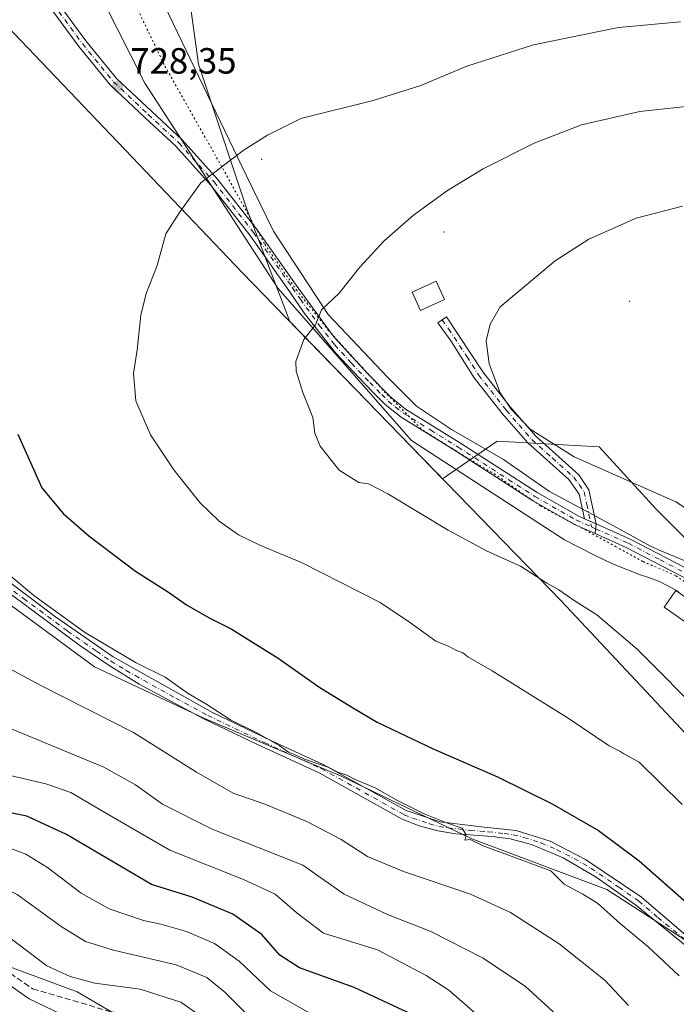
# Model space of a CAD drawing. Units: metres. Extents: x 583121 to 586543, y 4765952 to 4768307.
# Drawn here: x 584216 to 584396, y 4767901 to 4768171 of the extents above; entities that cross this region are included whole.
import ezdxf

# ---------------------------------------------------------------- set-up
doc = ezdxf.new("R2010")
doc.units = ezdxf.units.M
doc.header["$MEASUREMENT"] = 0
for name, pattern in [('DGN Style 3', [2.307223458686699, 1.648016756204785, -0.6592067024819142]), ('DGN Style 4', [2.6384748266838614, 1.318413404963828, -0.6592067024819142, 0.001648016756204785, -0.6592067024819142]), ('DGN Style 5', [1.1536117293433497, 0.4944050268614355, -0.6592067024819142])]:
    doc.linetypes.add(name, pattern=pattern)
for name, color, linetype, lineweight in [('Arbolado forestal CxS', 92, 'Continuous', 0), ('Camino Cxs', 7, 'Continuous', 0), ('Camino eje', 30, 'DGN Style 4', 13), ('Cementerio Cxs', 135, 'Continuous', 0), ('Centroide de Edificación ligera', 7, 'Continuous', 0), ('Curva de nivel maestra', 30, 'Continuous', 30), ('Curva de nivel normal', 30, 'Continuous', 0), ('Edificación Cxs', 1, 'Continuous', 13), ('Entidad de ámbito territorial', 7, 'Continuous', 0), ('Entidad de ámbito territorial CxS', 92, 'Continuous', 0), ('Municipio', 91, 'Continuous', 13), ('Municipio CxS', 4, 'Continuous', 0), ('Pastizal CxS', 92, 'Continuous', 0), ('Pista pavimentada Cxs', 135, 'Continuous', 0), ('Pista pavimentada eje', 135, 'DGN Style 4', 0), ('Punto de cota en terreno', 7, 'Continuous', 0), ('Rótulo de punto de cota en terreno', 7, 'Continuous', 0), ('Senda', 7, 'DGN Style 3', 0), ('Vía pecuaria CxS', 92, 'Continuous', 13), ('Vía pecuaria eje', 92, 'DGN Style 5', 0)]:
    doc.layers.add(name, color=color, linetype=linetype, lineweight=lineweight)
doc.styles.add('Style-Arial', font='txt')

# ---------------------------------------------------------------- blocks, each defined once
blk = doc.blocks.new('*U12')
at = {"layer": 'Pastizal CxS', "color": 92, "linetype": 'Continuous', "lineweight": 0}
for points in [[(584411.3531, 4767910.1173, 723.1085000000021), (584376.7034999998, 4767932.4069, 721.0804999999964), (584339.6529000001, 4767946.399900001, 720.3160999999964), (584303.8186999997, 4767963.588300001, 720.5356999999932), (584266.1025, 4767979.476100001, 719.1889999999986), (584236.0327000003, 4767993.5845, 718.7666000000027), (584206.4709000001, 4768015.323100001, 719.373900000006), (584190.2471000003, 4768036.6461, 719.2670999999973), (584160.8800999997, 4768047.754899999, 716.2079999999987), (584114.1771, 4768066.6009, 710.2056000000011), (584082.2225000003, 4768075.6143, 702.7307000000002), (584060.9194999998, 4768098.556700001, 704.1864999999963)], [(583741.6196999997, 4768272.990800001, 728.2819000000018), (584190.5872999998, 4768278.555299999, 740.1649000000034), (584207.9617, 4768270.001700001, 739.244399999996), (584227.8985000001, 4768254.4553, 736.9980999999971), (584240.8120999997, 4768241.333100001, 733.5491000000038), (584251.9687000001, 4768219.291300001, 728.2451000000001), (584260.8595000004, 4768186.3453, 727.0656000000017), (584264.6249000002, 4768159.1121, 728.1108999999997), (584277.9115000004, 4768119.251499999, 730.9609000000055), (584289.6486999998, 4768088.439900001, 733.9253000000026), (584296.3416999998, 4768081.552100001, 734.9787999999971), (584331.6142999995, 4768045.251900001, 737.2277999999933), (584346.5997000001, 4768055.585700001, 739.0420000000014), (584374.6688999999, 4768054.0261, 741.100900000005), (584390.2635000005, 4768036.8727, 739.325800000006), (584419.8920999998, 4768007.2435, 739.4027999999962)]]:
    blk.add_polyline3d(points, dxfattribs=at)
blk = doc.blocks.new('5PATER')
at = {"layer": 'Cementerio Cxs', "linetype": 'Continuous', "lineweight": 0}
h = blk.add_hatch(color=51, dxfattribs=at)
edge = h.paths.add_edge_path()
edge.add_ellipse((0, 0), major_axis=(-0.1095731443231308, -0.1110710700762829), ratio=0.9994222409660322, start_angle=0, end_angle=360)

msp = doc.modelspace()

# ---------------------------------------------------------------- linework, layer by layer
at = {"layer": 'Arbolado forestal CxS', "color": 92, "linetype": 'Continuous', "lineweight": 0}
for points in [[(584419.8920999998, 4768007.2435, 739.4027999999962), (584390.2635000005, 4768036.8727, 739.325800000006), (584374.6688999999, 4768054.0261, 741.100900000005), (584346.5997000001, 4768055.585700001, 739.0420000000014), (584331.6142999995, 4768045.251900001, 737.2277999999933), (584296.3416999998, 4768081.552100001, 734.9787999999971), (584289.6486999998, 4768088.439900001, 733.9253000000026), (584277.9115000004, 4768119.251499999, 730.9609000000055), (584264.6249000002, 4768159.1121, 728.1108999999997), (584260.8595000004, 4768186.3453, 727.0656000000017), (584288.7534999996, 4768183.066500001, 724.1030999999931), (584315.4715, 4768179.6983, 722.9973999999929), (584339.5663000002, 4768181.3665, 725.1806999999973), (584364.2748999996, 4768184.316099999, 726.7859000000027), (584389.0040999996, 4768185.994100001, 727.136799999993), (584406.2341, 4768180.564099999, 727.4578000000038)], [(584260.8595000004, 4768186.3453, 727.0656000000017), (584264.6249000002, 4768159.1121, 728.1108999999997), (584277.9115000004, 4768119.251499999, 730.9609000000055), (584289.6486999998, 4768088.439900001, 733.9253000000026), (584296.3416999998, 4768081.552100001, 734.9787999999971), (584331.6142999995, 4768045.251900001, 737.2277999999933), (584346.5997000001, 4768055.585700001, 739.0420000000014), (584374.6688999999, 4768054.0261, 741.100900000005), (584390.2635000005, 4768036.8727, 739.325800000006), (584419.8920999998, 4768007.2435, 739.4027999999962)], [(584411.3531, 4767910.1173, 723.1085000000021), (584376.7034999998, 4767932.4069, 721.0804999999964), (584339.6529000001, 4767946.399900001, 720.3160999999964), (584303.8186999997, 4767963.588300001, 720.5356999999932), (584266.1025, 4767979.476100001, 719.1889999999986), (584236.0327000003, 4767993.5845, 718.7666000000027), (584206.4709000001, 4768015.323100001, 719.373900000006), (584190.2471000003, 4768036.6461, 719.2670999999973), (584160.8800999997, 4768047.754899999, 716.2079999999987), (584114.1771, 4768066.6009, 710.2056000000011), (584082.2225000003, 4768075.6143, 702.7307000000002), (584060.9194999998, 4768098.556700001, 704.1864999999963), (584044.5324999997, 4768100.195699999, 707.323000000004), (584024.8679000001, 4768084.628500001, 705.172000000006), (583989.4413000002, 4768049.2005, 701.545100000003), (583963.8860999999, 4768015.6099, 694.8862999999983), (583899.8038999997, 4767980.403100001, 687.2722000000067), (583849.6546999998, 4767942.1055, 678.402900000001), (583755.0519000003, 4767909.956700001, 669.7479000000021), (583747.3192999996, 4767910.343499999, 669.7724000000017), (583710.7937000003, 4767860.3211, 657.3166000000056), (583712.7417000001, 4767853.990499999, 655.4327000000048)], [(584060.9194999998, 4768098.556700001, 704.1864999999963), (584082.2225000003, 4768075.6143, 702.7307000000002), (584114.1771, 4768066.6009, 710.2056000000011), (584160.8800999997, 4768047.754899999, 716.2079999999987), (584190.2471000003, 4768036.6461, 719.2670999999973), (584206.4709000001, 4768015.323100001, 719.373900000006), (584236.0327000003, 4767993.5845, 718.7666000000027), (584266.1025, 4767979.476100001, 719.1889999999986), (584303.8186999997, 4767963.588300001, 720.5356999999932), (584339.6529000001, 4767946.399900001, 720.3160999999964), (584376.7034999998, 4767932.4069, 721.0804999999964), (584411.3531, 4767910.1173, 723.1085000000021)], [(584046.0834999997, 4767973.584899999, 672.5982999999978), (584054.3633000003, 4767965.8223, 674.948900000003), (584070.7500999998, 4767942.880100001, 677.2023000000045), (584086.3176999995, 4767930.5897, 678.5090999999958), (584114.1756999996, 4767922.395500001, 682.3830000000017), (584137.1174999997, 4767915.0209, 682.0494000000035), (584164.9754999997, 4767914.2009, 678.3390999999974), (584178.9045000002, 4767914.2005, 678.7363000000041), (584206.7625000002, 4767913.380700001, 681.139599999995), (584231.3428999997, 4767904.3673, 684.2593000000053), (584255.1041000001, 4767890.437899999, 679.4784999999974), (584276.4071000004, 4767872.411699999, 678.1119000000035), (584306.7229000004, 4767851.107899999, 680.1149000000005), (584329.6645000001, 4767828.1657, 681.9293000000034), (584341.7169000005, 4767817.318299999, 678.1892999999982)], [(584397.1023000004, 4767802.246099999, 681.468200000003), (584376.4622999998, 4767818.7509, 684.9621000000043), (584354.4464999996, 4767824.253699999, 682.2155999999959), (584341.7169000005, 4767817.318299999, 678.1892999999982), (584329.6645000001, 4767828.1657, 681.9293000000034), (584306.7229000004, 4767851.107899999, 680.1149000000005), (584276.4071000004, 4767872.411699999, 678.1119000000035), (584255.1041000001, 4767890.437899999, 679.4784999999974), (584231.3428999997, 4767904.3673, 684.2593000000053), (584206.7625000002, 4767913.380700001, 681.139599999995), (584178.9045000002, 4767914.2005, 678.7363000000041), (584164.9754999997, 4767914.2009, 678.3390999999974), (584137.1174999997, 4767915.0209, 682.0494000000035), (584114.1756999996, 4767922.395500001, 682.3830000000017), (584086.3176999995, 4767930.5897, 678.5090999999958), (584070.7500999998, 4767942.880100001, 677.2023000000045), (584054.3633000003, 4767965.8223, 674.948900000003)]]:
    msp.add_polyline3d(points, dxfattribs=at)
at = {"layer": 'Camino Cxs', "color": 7, "linetype": 'Continuous', "lineweight": 0, "extrusion": (-0.006083217646182681, 0.002699427830332667, 0.999977853530996), "elevation": 10054.09949922135, "flags": 128}
msp.add_lwpolyline([(584367.4869916142, 4768023.061894572), (584364.2869090843, 4768024.481899745)], dxfattribs=at)
msp.add_lwpolyline([(584367.4869916142, 4768023.061894572), (584364.2869090843, 4768024.481899745)], dxfattribs=at)
at = {"layer": 'Camino Cxs', "color": 7, "linetype": 'Continuous', "lineweight": 0, "extrusion": (-0.004781150669232715, -0.0427242059913971, 0.9990754640269587), "elevation": -205767.0499739832, "flags": 128}
msp.add_lwpolyline([(50481.00552252412, 4799035.523181148), (50481.00552252412, 4799032.880761256)], dxfattribs=at)
at = {"layer": 'Camino Cxs', "color": 7, "linetype": 'Continuous', "lineweight": 0}
for points in [[(584220.8176999995, 4768183.140500001, 729.4009999999981), (584233.7077000003, 4768165.4957, 728.4388000000035), (584242.2077000003, 4768155.106899999, 728.5081999999966), (584251.6697000006, 4768146.170499999, 730.2005999999965), (584260.1734999996, 4768138.3047, 732.8622999999934), (584269.8726000004, 4768127.539899999, 730.3901999999945), (584280.7128999997, 4768113.6171, 734.136799999993), (584291.4601999996, 4768098.440099999, 737.7814000000071), (584301.7901, 4768084.200099999, 740.0687999999938), (584310.9802000001, 4768074.140100001, 737.073000000004), (584317.5500999996, 4768067.530099999, 743.1875), (584321.4401000004, 4768064.380100001, 745.5341000000044), (584336.5500999996, 4768055.0001, 751.304099999994), (584357.5701000001, 4768041.470100001, 738.0114999999934), (584368.8300999999, 4768035.040100001, 738.0267000000022), (584370.6101000002, 4768034.2501, 738.005099999995), (584373.8101000004, 4768032.8301, 738.0283999999957), (584373.5164999999, 4768030.206499999, 737.9147999999988), (584367.6901000004, 4768032.800100001, 737.9814000000042), (584356.3701, 4768039.2601, 737.8689000000013), (584335.2100999998, 4768052.880100001, 751.1196000000054), (584320.2500999998, 4768062.1601, 748.0195999999996), (584315.8800999997, 4768065.6501, 745.0639999999986), (584312.3201000001, 4768069.170100001, 740.9665999999997), (584302.2600999996, 4768079.800100001, 737.8344999999972), (584293.7301000003, 4768090.600099999, 742.1560000000028), (584289.4200999998, 4768096.9101, 739.749299999996), (584278.7045, 4768112.1273, 737.4579999999987), (584267.9549000004, 4768125.9331, 730.8859999999986), (584258.3923000004, 4768136.546700001, 737.3334000000032), (584249.9625000004, 4768144.3441, 734.0856000000058), (584240.3744999999, 4768153.399499999, 729.729800000001), (584231.7295000004, 4768163.965700001, 728.6016999999993), (584218.7962999997, 4768181.669299999, 729.3791999999958)], [(584373.5164999999, 4768030.206499999, 737.9147999999988), (584367.6901000004, 4768032.800100001, 737.9814000000042), (584356.3701, 4768039.2601, 737.8689000000013), (584335.2100999998, 4768052.880100001, 751.1196000000054), (584320.2500999998, 4768062.1601, 748.0195999999996), (584315.8800999997, 4768065.6501, 745.0639999999986), (584312.3201000001, 4768069.170100001, 740.9665999999997), (584302.2600999996, 4768079.800100001, 737.8344999999972), (584293.7301000003, 4768090.600099999, 742.1560000000028), (584289.4200999998, 4768096.9101, 739.749299999996), (584278.7045, 4768112.1273, 737.4579999999987), (584267.9549000004, 4768125.9331, 730.8859999999986), (584258.3923000004, 4768136.546700001, 737.3334000000032), (584249.9625000004, 4768144.3441, 734.0856000000058), (584240.3744999999, 4768153.399499999, 729.729800000001), (584231.7295000004, 4768163.965700001, 728.6016999999993), (584218.7962999997, 4768181.669299999, 729.3791999999958)], [(584220.8176999995, 4768183.140500001, 729.4009999999981), (584233.7077000003, 4768165.4957, 728.4388000000035), (584242.2077000003, 4768155.106899999, 728.5081999999966), (584251.6697000006, 4768146.170499999, 730.2005999999965), (584260.1734999996, 4768138.3047, 732.8622999999934), (584269.8726000004, 4768127.539899999, 730.3901999999945), (584280.7128999997, 4768113.6171, 734.136799999993), (584291.4601999996, 4768098.440099999, 737.7814000000071), (584301.7901, 4768084.200099999, 740.0687999999938), (584310.9802000001, 4768074.140100001, 737.073000000004), (584317.5500999996, 4768067.530099999, 743.1875), (584321.4401000004, 4768064.380100001, 745.5341000000044), (584336.5500999996, 4768055.0001, 751.304099999994), (584357.5701000001, 4768041.470100001, 738.0114999999934), (584368.8300999999, 4768035.040100001, 738.0267000000022), (584370.6101000002, 4768034.2501, 738.005099999995)], [(584370.6101000002, 4768034.2501, 738.005099999995), (584369.1700999998, 4768041.040100001, 738.5316000000021), (584366.2701000003, 4768045.050100001, 740.3481999999932), (584355.0401, 4768055.0801, 742.9210000000021), (584348.0301000001, 4768063.1601, 741.6784999999945), (584340.3501000004, 4768072.9301, 754.1557999999933), (584333.8901000004, 4768083.130100001, 755.235400000005), (584330.3701, 4768088.0801, 753.3527000000031), (584332.6801000005, 4768089.720100001, 753.6497999999993), (584342.6700999998, 4768074.5701, 754.5016999999935), (584350.2200999996, 4768064.960100001, 743.9328999999999), (584357.2100999998, 4768056.9101, 746.9544000000024), (584369.0401, 4768046.3101, 740.9410999999964), (584371.8201000001, 4768042.210100001, 738.8071000000054), (584373.8101000004, 4768032.8301, 738.0283999999957)], [(584400.1700999998, 4767915.600099999, 722.6089000000065), (584384.6501000002, 4767928.2601, 722.7287999999971), (584373.8300999999, 4767935.840100001, 722.7507999999943), (584364.7301000003, 4767941.1801, 722.7356000000001), (584356.0900999998, 4767944.8101, 722.9410999999964), (584350.2100999998, 4767946.3301, 721.8999000000041), (584345.2701000003, 4767946.9901, 721.4296999999933), (584335.2901, 4767947.7301, 720.9741999999969), (584330.3601000002, 4767948.5101, 721.8484000000027), (584325.2001, 4767949.920100001, 721.9150999999983), (584320.5701000001, 4767951.790100001, 720.4652999999962), (584297.7301000003, 4767964.5001, 720.8359999999958), (584280.7801000001, 4767972.270099999, 721.5074000000022), (584265.9401000004, 4767979.4001, 721.8162000000011), (584248.3101000004, 4767988.870100001, 720.0139000000055), (584239.8000999996, 4767994.130100001, 720.2293999999966), (584231.9901000002, 4767999.450099999, 720.2292000000016), (584207.7500999998, 4768017.360099999, 721.9039000000049)], [(584400.1700999998, 4767915.600099999, 722.6089000000065), (584384.6501000002, 4767928.2601, 722.7287999999971), (584373.8300999999, 4767935.840100001, 722.7507999999943), (584364.7301000003, 4767941.1801, 722.7356000000001), (584356.0900999998, 4767944.8101, 722.9410999999964), (584350.2100999998, 4767946.3301, 721.8999000000041), (584345.2701000003, 4767946.9901, 721.4296999999933), (584335.2901, 4767947.7301, 720.9741999999969), (584330.3601000002, 4767948.5101, 721.8484000000027), (584325.2001, 4767949.920100001, 721.9150999999983), (584320.5701000001, 4767951.790100001, 720.4652999999962), (584297.7301000003, 4767964.5001, 720.8359999999958), (584280.7801000001, 4767972.270099999, 721.5074000000022), (584265.9401000004, 4767979.4001, 721.8162000000011), (584248.3101000004, 4767988.870100001, 720.0139000000055), (584239.8000999996, 4767994.130100001, 720.2293999999966), (584231.9901000002, 4767999.450099999, 720.2292000000016), (584207.7500999998, 4768017.360099999, 721.9039000000049)], [(584211.2100999998, 4768017.920100001, 720.7655999999988), (584225.3701, 4768007.360099999, 720.4450999999973), (584241.1700999998, 4767996.3201, 720.9841000000015), (584268.4501, 4767981.040100001, 721.2678000000016), (584284.6901000004, 4767973.280099999, 721.5283000000054), (584298.8901000004, 4767966.800100001, 721.3123999999953), (584321.6101000002, 4767954.1601, 720.5967999999993), (584330.9301000005, 4767951.040100001, 721.5209999999935), (584343.0500999996, 4767949.600099999, 721.9395999999979), (584351.8101000004, 4767948.640100001, 722.5014999999986), (584361.1700999998, 4767945.6801, 722.8598000000056), (584370.8901000004, 4767940.720100001, 722.7170000000042), (584386.2100999998, 4767930.3201, 722.866200000004), (584407.5301000001, 4767912.1601, 723.082899999994)], [(584211.2100999998, 4768017.920100001, 720.7655999999988), (584225.3701, 4768007.360099999, 720.4450999999973), (584241.1700999998, 4767996.3201, 720.9841000000015), (584268.4501, 4767981.040100001, 721.2678000000016), (584284.6901000004, 4767973.280099999, 721.5283000000054), (584298.8901000004, 4767966.800100001, 721.3123999999953), (584321.6101000002, 4767954.1601, 720.5967999999993), (584330.9301000005, 4767951.040100001, 721.5209999999935), (584343.0500999996, 4767949.600099999, 721.9395999999979), (584351.8101000004, 4767948.640100001, 722.5014999999986), (584361.1700999998, 4767945.6801, 722.8598000000056), (584370.8901000004, 4767940.720100001, 722.7170000000042), (584386.2100999998, 4767930.3201, 722.866200000004), (584407.5301000001, 4767912.1601, 723.082899999994)]]:
    msp.add_polyline3d(points, dxfattribs=at)
msp.add_polyline3d([(584373.8101000004, 4768032.8301, 738.0283999999957), (584370.6101000002, 4768034.2501, 738.005099999995), (584369.1700999998, 4768041.040100001, 738.5316000000021), (584366.2701000003, 4768045.050100001, 740.3481999999932), (584355.0401, 4768055.0801, 742.9210000000021), (584348.0301000001, 4768063.1601, 741.6784999999945), (584340.3501000004, 4768072.9301, 754.1557999999933), (584333.8901000004, 4768083.130100001, 755.235400000005), (584330.3701, 4768088.0801, 753.3527000000031), (584332.6801000005, 4768089.720100001, 753.6497999999993), (584342.6700999998, 4768074.5701, 754.5016999999935), (584350.2200999996, 4768064.960100001, 743.9328999999999), (584357.2100999998, 4768056.9101, 746.9544000000024), (584369.0401, 4768046.3101, 740.9410999999964), (584371.8201000001, 4768042.210100001, 738.8071000000054)], close=True, dxfattribs=at)
at = {"layer": 'Camino eje', "color": 30, "linetype": 'DGN Style 4', "lineweight": 13}
for points in [[(584219.8069000002, 4768182.404899999, 729.3944999999949), (584232.7187000001, 4768164.730699999, 728.4682999999933), (584241.2911, 4768154.2533, 729.0124999999972), (584250.8161000004, 4768145.257300001, 731.9363000000012), (584259.2829, 4768137.4257, 734.9437000000034), (584268.9137000004, 4768126.736500001, 730.623000000007), (584279.7087000003, 4768112.872300001, 735.5843000000023), (584290.4401000004, 4768097.675100001, 738.672900000005), (584292.5950999996, 4768094.520099999, 738.9073000000063), (584297.7600999996, 4768087.4001, 746.9278000000049), (584302.0251000002, 4768082.0001, 738.8674000000028), (584306.6201, 4768076.970100001, 736.6650999999983), (584311.6501000002, 4768071.655099999, 738.0017999999982), (584314.9351000004, 4768068.350099999, 742.1984999999986), (584316.7150999998, 4768066.590100001, 744.199299999993), (584318.6601, 4768065.015100001, 745.7538000000059), (584320.8450999996, 4768063.270099999, 746.8956999999937), (584328.4001000002, 4768058.5801, 753.4719999999944), (584335.8800999997, 4768053.940099999, 751.1285999999964), (584356.9700999996, 4768040.3651, 737.9308000000019), (584368.2600999996, 4768033.920100001, 737.9973999999929), (584370.7500999998, 4768032.815099999, 737.936600000001), (584372.5389, 4768032.0189, 737.8899999999995)], [(584331.5251000002, 4768088.9001, 753.6624000000012), (584333.2851, 4768086.425100001, 755.5985999999976), (584338.2801000001, 4768078.850099999, 753.3479999999981), (584341.5100999996, 4768073.7501, 754.2618999999977), (584349.1250999998, 4768064.0601, 742.9483999999939), (584352.6300999997, 4768060.020099999, 741.9122999999963), (584356.1250999998, 4768055.995100001, 744.8331999999937), (584361.7401000002, 4768050.9801, 747.0516000000061), (584367.6551000001, 4768045.6801, 740.8754999999946), (584369.1051000003, 4768043.675100001, 739.3880999999965), (584370.4951, 4768041.6251, 738.6665999999968), (584371.2150999998, 4768038.2301, 738.2692999999999), (584372.5389, 4768032.0189, 737.8899999999995)], [(584209.4801000003, 4768017.640100001, 721.3323999999994), (584216.5601000004, 4768012.360099999, 720.2050000000019), (584228.6801000005, 4768003.405099999, 720.2090000000027), (584236.5800999999, 4767997.8851, 720.4009999999981), (584240.4851000002, 4767995.225099999, 720.5534000000043), (584244.7401000002, 4767992.595100001, 719.985799999995), (584258.3800999997, 4767984.9551, 720.8896999999997), (584267.1951000001, 4767980.220100001, 721.3304999999964), (584274.6151000002, 4767976.655099999, 721.1196000000054), (584282.7351000002, 4767972.7751, 721.3690999999964), (584291.2100999998, 4767968.890100001, 721.1094000000013), (584298.3101000004, 4767965.6501, 721.0555000000023), (584321.0900999998, 4767952.975099999, 720.2957000000025), (584323.4051000001, 4767952.040100001, 720.7121000000043), (584328.0651000004, 4767950.4801, 721.7657000000036), (584330.6451000003, 4767949.7751, 721.6423000000068), (584333.1101000002, 4767949.3851, 721.3092999999935), (584339.1700999998, 4767948.665100001, 721.3089000000036), (584344.1601, 4767948.295100001, 721.6398999999948), (584348.5401, 4767947.815099999, 721.817200000005), (584351.0100999996, 4767947.485099999, 722.047200000001), (584353.9501, 4767946.725099999, 722.4091999999946), (584358.6300999997, 4767945.245100001, 722.9939000000013), (584362.9501, 4767943.4301, 722.2694999999949), (584367.8101000004, 4767940.950099999, 722.6119000000036), (584372.3601000002, 4767938.280099999, 722.1989999999934), (584380.0201000003, 4767933.0801, 722.8763000000035), (584385.4301000005, 4767929.290100001, 722.7180999999982), (584390.7600999996, 4767924.7501, 722.4939000000013), (584398.5201000003, 4767918.420100001, 722.7124999999943)]]:
    msp.add_polyline3d(points, dxfattribs=at)
at = {"layer": 'Centroide de Edificación ligera', "color": 7, "linetype": 'Continuous', "lineweight": 0}
for p in [(584282, 4768133, 730.901199999993), (584332, 4768113, 749.1828999999999), (584383, 4768094, 743.0388999999996)]:
    msp.add_point(p, dxfattribs=at)
at = {"layer": 'Curva de nivel maestra', "color": 30, "linetype": 'Continuous', "lineweight": 30, "flags": 128}
for points, elevation in [([(584214.9800000004, 4768057.4901), (584221.6200000001, 4768042.7401), (584227.4800000004, 4768035.7401), (584234.4600000001, 4768029.5701), (584247.2999999998, 4768019.840100001), (584256.3799999999, 4768014.050100001), (584261.3600000005, 4768010.5801), (584267.5499999998, 4768007.0601), (584273.54, 4768004.050100001), (584286.5099999999, 4767996.0101), (584297.6200000001, 4767988.110099999), (584306.6900000004, 4767982.4801), (584313.6500000004, 4767978.350099999), (584329.0199999996, 4767971.100099999), (584346.6699999999, 4767963.340100001), (584361.7199999997, 4767955.9901), (584374.4100000003, 4767948.6801), (584385.6399999997, 4767940.290100001), (584403.2199999997, 4767924.860099999)], 725), ([(584323.2800000003, 4767898.120100001), (584307.3799999999, 4767905.5601), (584292.3399999999, 4767910.9301), (584286.9800000004, 4767914.390100001), (584281.9600000001, 4767920.120100001), (584274.04, 4767925.700099999), (584262.8399999999, 4767930.3101), (584251.6799999997, 4767933.840100001), (584228.3700000001, 4767947.520099999), (584217.5099999999, 4767952.5601), (584210.7000000002, 4767954.0001)], 700)]:
    msp.add_lwpolyline(points, dxfattribs=dict(at, elevation=elevation))
at = {"layer": 'Curva de nivel normal', "color": 30, "linetype": 'Continuous', "lineweight": 0, "flags": 128}
for points, elevation in [([(584396.9800000004, 4768170.74), (584379.9800000004, 4768169.180000001), (584356.6399999997, 4768164.380000001), (584338.3099999996, 4768158.5), (584325.6200000001, 4768153.27), (584312.54, 4768149.15), (584292.7000000002, 4768144.180000001), (584283.5499999998, 4768139.57), (584276.8700000001, 4768135.34), (584265.2999999998, 4768126.460000001), (584259.6200000001, 4768118.66), (584255.6200000001, 4768112.52), (584253.2599999999, 4768103.810000001), (584250.2599999999, 4768096.140000001), (584248.7599999999, 4768090.140000001), (584247.75, 4768080.67), (584246.7699999996, 4768074.189999999), (584247.4500000002, 4768066.619999999), (584251.4600000001, 4768057.289999999), (584257.8200000003, 4768047.66), (584264.9900000002, 4768038.689999999), (584270.29, 4768033.560000001), (584275.6200000001, 4768029.880000001), (584281.6799999997, 4768026.930000001), (584292.9199999999, 4768022.24), (584314.4699999997, 4768011.300000001), (584322.5599999996, 4768005.859999999), (584329.8099999996, 4768000.680000001), (584333.2699999996, 4767999.300000001), (584335.3200000003, 4767998.189999999), (584337.1699999999, 4767997.42), (584338.5499999998, 4767996.369999999), (584345.29, 4767992.480000001), (584366.1500000004, 4767979.470000001), (584377.3700000001, 4767971.9), (584380.3099999996, 4767970.460000001), (584381.3799999999, 4767969.680000001), (584385.6500000004, 4767967.390000001), (584397.4000000004, 4767955.77)], 730), ([(584399.3600000005, 4768147.529999999), (584385.79, 4768146.060000001), (584369.75, 4768142.449999999), (584356.7400000002, 4768137.380000001), (584342.75, 4768130.32), (584332.9800000004, 4768124.42), (584323.6399999997, 4768117.619999999), (584315.5599999996, 4768110.609999999), (584308.9600000001, 4768103.34), (584303.2199999997, 4768096.180000001), (584298.3700000001, 4768091.640000001), (584296.7800000003, 4768087.51), (584293.5199999996, 4768083.470000001), (584291.3799999999, 4768077.470000001), (584291.4400000004, 4768074.74), (584293.25, 4768068.9), (584295.9699999997, 4768062.08), (584296.5999999996, 4768057.77), (584298.0499999998, 4768054.210000001), (584303.2800000003, 4768047.58), (584308.6399999997, 4768044.230000001), (584311.2800000003, 4768043.810000001), (584316.5899999999, 4768041.109999999), (584333.2000000002, 4768031.109999999), (584343.7199999997, 4768025.49), (584353.0499999998, 4768021.25), (584360.2999999998, 4768016.609999999), (584363.5800000001, 4768014.779999999), (584367.8099999996, 4768011.83), (584373.9500000002, 4768007.9), (584385.1100000005, 4767998.460000001), (584403.9699999997, 4767979.4)], 735), ([(584397.4699999997, 4768120.140000001), (584384.8200000003, 4768116.82), (584371.7999999998, 4768111.07), (584362.5199999996, 4768105.07), (584347.4900000002, 4768092.439999999), (584344.6799999997, 4768087.710000001), (584343.5800000001, 4768083.140000001), (584344.4100000003, 4768076.84), (584347.4299999997, 4768068.83), (584350.5099999999, 4768064.34), (584355.7199999997, 4768058.880000001), (584367.7599999999, 4768051.25), (584395.7100000001, 4768038.869999999), (584403.9199999999, 4768033.600000001)], 739.9999999999999), ([(584207.9000000004, 4768022.800000001), (584219.3799999999, 4768013.140000001), (584233.2999999998, 4768003.140000001), (584247.5300000003, 4767994.699999999), (584255.4299999997, 4767990.75), (584261.7699999996, 4767986.24), (584266.6200000001, 4767983.470000001), (584273.4100000003, 4767979.029999999), (584280.9600000001, 4767975.32), (584286.7800000003, 4767972.02), (584289.3499999996, 4767970.180000001), (584291.2000000002, 4767969.439999999), (584293.75, 4767968.24), (584300.1900000004, 4767966.01), (584302.8300000001, 4767964.65), (584305.3300000001, 4767963.810000001), (584307.6600000003, 4767962.66), (584313.1299999999, 4767960.369999999), (584319.2199999997, 4767956.9), (584326.5800000001, 4767953.210000001), (584332.9500000002, 4767950.66), (584337.04, 4767949.279999999), (584338.1299999999, 4767947.460000001), (584337.7400000002, 4767946), (584339.2199999997, 4767946.199999999), (584342.7400000002, 4767944.430000001), (584361.3899999997, 4767937.539999999), (584364.9900000002, 4767933.939999999), (584370.1399999997, 4767931.17), (584374.1799999997, 4767928.67), (584380.4699999997, 4767922.980000001), (584388, 4767916.82), (584396.5800000001, 4767908.730000001)], 720), ([(584279.25, 4767896.859999999), (584271.8099999996, 4767904.220000001), (584266.9299999997, 4767908.27), (584258.4500000002, 4767911.77), (584241.3200000003, 4767915.82), (584233.6200000001, 4767918.119999999), (584226.9199999999, 4767922.279999999), (584214.8200000003, 4767931.09), (584206.8200000003, 4767935.050000001), (584195.9299999997, 4767936.699999999), (584174.3399999999, 4767937.83), (584160.4900000002, 4767937.439999999), (584146.6699999999, 4767935.850000001), (584137.0099999999, 4767935.859999999), (584128.4900000002, 4767937.699999999), (584121.5700000003, 4767940.869999999), (584109.9299999997, 4767948.460000001), (584101.7100000001, 4767955.800000001), (584095.9299999997, 4767962.460000001), (584091.7999999998, 4767968.08), (584084.7599999999, 4767977.32), (584078.9199999999, 4767988.220000001), (584073.4500000002, 4768003.08), (584067.2400000002, 4768018.140000001)], 690), ([(584195.5499999998, 4768002.26), (584221.3200000003, 4767988.439999999), (584246.7599999999, 4767975.560000001), (584264.04, 4767964.689999999), (584274.1100000005, 4767958.939999999), (584283.0599999996, 4767955.779999999), (584294.5800000001, 4767950.980000001), (584303.7699999996, 4767946.15), (584311.0199999996, 4767941.5), (584320.8799999999, 4767937.359999999), (584339.2999999998, 4767931.119999999), (584350.3300000001, 4767926.140000001), (584363.6699999999, 4767917.49), (584376.2599999999, 4767907.42), (584382.7100000001, 4767900.59)], 714.9999999999999), ([(584268.7100000001, 4767895.210000001), (584259.7599999999, 4767901.51), (584248.5800000001, 4767905.08), (584236.1900000004, 4767906.680000001), (584229.4100000003, 4767908.57), (584222.9699999997, 4767911.460000001), (584211.29, 4767920.350000001), (584206.2999999998, 4767923.5), (584198.8099999996, 4767926.119999999), (584178.7000000002, 4767928.380000001), (584165.2400000002, 4767928.720000001), (584155.3200000003, 4767927.109999999), (584144.3200000003, 4767924.279999999), (584130.0499999998, 4767924.01), (584125.6600000003, 4767925.029999999), (584116.7000000002, 4767929.140000001), (584100.3600000005, 4767939.859999999), (584087.0999999996, 4767951.640000001), (584078.6100000005, 4767962.91), (584070.5099999999, 4767977.789999999), (584065.9400000004, 4767988.779999999)], 685), ([(584205.5499999998, 4767979.710000001), (584238.5800000001, 4767966.07), (584247.3399999999, 4767961.17), (584254.7100000001, 4767955.869999999), (584268.3799999999, 4767949.039999999), (584293.2999999998, 4767939.140000001), (584304.6200000001, 4767931.15), (584316.5300000003, 4767925.58), (584328.4299999997, 4767920.91), (584342.8200000003, 4767913.619999999), (584354.4299999997, 4767905.76), (584362.9000000004, 4767898.029999999)], 709.9999999999999), ([(584207.8099999996, 4767964.939999999), (584222.6900000004, 4767961.5), (584229.5599999996, 4767959.060000001), (584237.79, 4767954.189999999), (584256.7199999997, 4767943.279999999), (584277.0099999999, 4767935.17), (584285.6699999999, 4767931.16), (584291.7100000001, 4767925.949999999), (584298.9000000004, 4767920.460000001), (584313.7400000002, 4767915.890000001), (584327.1699999999, 4767908.83), (584333.3899999997, 4767904.82), (584344.7199999997, 4767894.930000001)], 705), ([(584066.9400000004, 4767960.470000001), (584075.7800000003, 4767945.960000001), (584081.8899999997, 4767939.4), (584089.4600000001, 4767933.300000001), (584099.1399999997, 4767926.640000001), (584110.8700000001, 4767920.029999999), (584120.8300000001, 4767916), (584127.6699999999, 4767914.189999999), (584133.8399999999, 4767913.74), (584142.54, 4767914.730000001), (584153.9299999997, 4767917.76), (584166.7999999998, 4767919.980000001), (584181.1500000004, 4767919.350000001), (584193.5599999996, 4767917.4), (584198.8099999996, 4767915.300000001), (584202.0199999996, 4767913.930000001), (584206.7300000004, 4767910.25), (584218.1399999997, 4767902.439999999), (584226.9500000002, 4767898.210000001)], 680), ([(584297.1399999997, 4767897.41), (584284.3399999999, 4767904.66), (584275.7599999999, 4767912.77), (584269, 4767917.65), (584261.2999999998, 4767920.9), (584254.2699999996, 4767922.949999999), (584249.4800000004, 4767923.949999999), (584240.0800000001, 4767927.09), (584232.3799999999, 4767931.480000001), (584223.1600000003, 4767938.460000001), (584217.2400000002, 4767942.180000001), (584211.8499999996, 4767944.199999999)], 695.0000000000001)]:
    msp.add_lwpolyline(points, dxfattribs=dict(at, elevation=elevation))
at = {"layer": 'Edificación Cxs', "color": 1, "linetype": 'Continuous', "lineweight": 13}
for points in [[(584332.1700999998, 4768094.4901, 747.8879000000015), (584325.5701000001, 4768091.450099999, 747.1901999999974), (584323.2500999998, 4768096.4801, 747.395399999994), (584329.8501000004, 4768099.5101, 745.8837000000058), (584332.1700999998, 4768094.4901, 747.8879000000015)], [(584403.6401000004, 4768008.9301, 739.2148000000017), (584400.4401000004, 4768004.380100001, 738.3309000000008), (584392.4801000003, 4768009.9901, 737.6082000000025), (584395.6700999998, 4768014.520099999, 738.6538), (584403.6401000004, 4768008.9301, 739.2148000000017)]]:
    msp.add_polyline3d(points, dxfattribs=at)
for points in [[(584332.1700999998, 4768094.4901, 747.8879000000015), (584325.5701000001, 4768091.450099999, 747.8879000000015), (584323.2500999998, 4768096.4801, 747.8879000000015), (584329.8501000004, 4768099.5101, 747.8879000000015)], [(584403.6401000004, 4768008.9301, 739.2148000000017), (584400.4401000004, 4768004.380100001, 739.2148000000017), (584392.4801000003, 4768009.9901, 739.2148000000017), (584395.6700999998, 4768014.520099999, 739.2148000000017)]]:
    msp.add_3dface(points, dxfattribs=at)
at = {"layer": 'Entidad de ámbito territorial', "color": 7, "linetype": 'Continuous', "lineweight": 0, "flags": 128}
msp.add_lwpolyline([(584462.7919999987, 4767906.571000002), (584364.2319999983, 4768011.717), (584285.4889999988, 4768092.754000003), (584276.6269999987, 4768101.875000001), (584227.3819999993, 4768153.493000003), (584190.6780000003, 4768191.966000001), (584160.2939999979, 4768224.306999999), (584110.8430000002, 4768253.289000002), (584071.2908300561, 4768277.076704349)], dxfattribs=at)
msp.add_lwpolyline([(584462.7919999987, 4767906.571000002), (584364.2319999983, 4768011.717), (584285.4889999988, 4768092.754000003), (584276.6269999987, 4768101.875000001), (584227.3819999993, 4768153.493000003), (584190.6780000003, 4768191.966000001), (584160.2939999979, 4768224.306999999), (584110.8430000002, 4768253.289000002), (584071.2908300561, 4768277.076704349)], dxfattribs=at)
at = {"layer": 'Entidad de ámbito territorial CxS', "color": 92, "linetype": 'Continuous', "lineweight": 0, "flags": 128}
for points in [[(584462.7919999994, 4767906.571000001), (584364.2319999991, 4768011.716999999), (584285.4889999996, 4768092.754000002), (584276.6269999995, 4768101.875), (584227.3820000001, 4768153.493000002), (584190.6780000011, 4768191.966), (584160.2939999988, 4768224.306999999), (584110.843000001, 4768253.289000001), (584071.2908300569, 4768277.076704349), (586388.056723094, 4768305.790537448)], [(583149.2800006359, 4765951.799982299), (583121.0900006358, 4768265.299982277), (584071.2908300569, 4768277.076704349), (584110.843000001, 4768253.289000001), (584160.2939999988, 4768224.306999999), (584190.6780000011, 4768191.966), (584227.3820000001, 4768153.493000002), (584276.6269999995, 4768101.875), (584285.4889999996, 4768092.754000002), (584364.2319999991, 4768011.716999999), (584462.7919999994, 4767906.571000001)]]:
    msp.add_lwpolyline(points, dxfattribs=at)
at = {"layer": 'Municipio', "color": 91, "linetype": 'Continuous', "lineweight": 13, "flags": 128}
msp.add_lwpolyline([(584462.7919999987, 4767906.571000002), (584364.2319999983, 4768011.717), (584285.4889999988, 4768092.754000003), (584276.6269999987, 4768101.875000001), (584227.3819999993, 4768153.493000003), (584190.6780000003, 4768191.966000001), (584160.2939999979, 4768224.306999999), (584110.8430000002, 4768253.289000002), (584071.2908300561, 4768277.076704349)], dxfattribs=at)
msp.add_lwpolyline([(584462.7919999987, 4767906.571000002), (584364.2319999983, 4768011.717), (584285.4889999988, 4768092.754000003), (584276.6269999987, 4768101.875000001), (584227.3819999993, 4768153.493000003), (584190.6780000003, 4768191.966000001), (584160.2939999979, 4768224.306999999), (584110.8430000002, 4768253.289000002), (584071.2908300561, 4768277.076704349)], dxfattribs=at)
at = {"layer": 'Municipio CxS', "color": 4, "linetype": 'Continuous', "lineweight": 0, "flags": 128}
for points in [[(584462.7919999994, 4767906.571000001), (584364.2319999991, 4768011.716999999), (584285.4889999996, 4768092.754000002), (584276.6269999995, 4768101.875), (584227.3820000001, 4768153.493000002), (584190.6780000011, 4768191.966), (584160.2939999988, 4768224.306999999), (584110.843000001, 4768253.289000001), (584071.2908300569, 4768277.076704349), (586388.056723094, 4768305.790537448)], [(583149.2800006359, 4765951.799982299), (583121.0900006358, 4768265.299982277), (584071.2908300569, 4768277.076704349), (584110.843000001, 4768253.289000001), (584160.2939999988, 4768224.306999999), (584190.6780000011, 4768191.966), (584227.3820000001, 4768153.493000002), (584276.6269999995, 4768101.875), (584285.4889999996, 4768092.754000002), (584364.2319999991, 4768011.716999999), (584462.7919999994, 4767906.571000001)]]:
    msp.add_lwpolyline(points, dxfattribs=at)
at = {"layer": 'Pastizal CxS', "color": 92, "linetype": 'Continuous', "lineweight": 0}
for points in [[(584260.8595000004, 4768186.3453, 727.0656000000017), (584264.6249000002, 4768159.1121, 728.1108999999997), (584277.9115000004, 4768119.251499999, 730.9609000000055), (584289.6486999998, 4768088.439900001, 733.9253000000026), (584296.3416999998, 4768081.552100001, 734.9787999999971), (584331.6142999995, 4768045.251900001, 737.2277999999933), (584346.5997000001, 4768055.585700001, 739.0420000000014), (584374.6688999999, 4768054.0261, 741.100900000005), (584390.2635000005, 4768036.8727, 739.325800000006), (584419.8920999998, 4768007.2435, 739.4027999999962)], [(584411.3531, 4767910.1173, 723.1085000000021), (584376.7034999998, 4767932.4069, 721.0804999999964), (584339.6529000001, 4767946.399900001, 720.3160999999964), (584303.8186999997, 4767963.588300001, 720.5356999999932), (584266.1025, 4767979.476100001, 719.1889999999986), (584236.0327000003, 4767993.5845, 718.7666000000027), (584206.4709000001, 4768015.323100001, 719.373900000006), (584190.2471000003, 4768036.6461, 719.2670999999973), (584160.8800999997, 4768047.754899999, 716.2079999999987), (584114.1771, 4768066.6009, 710.2056000000011), (584082.2225000003, 4768075.6143, 702.7307000000002), (584060.9194999998, 4768098.556700001, 704.1864999999963), (584044.5324999997, 4768100.195699999, 707.323000000004), (584024.8679000001, 4768084.628500001, 705.172000000006), (583989.4413000002, 4768049.2005, 701.545100000003), (583963.8860999999, 4768015.6099, 694.8862999999983), (583899.8038999997, 4767980.403100001, 687.2722000000067), (583849.6546999998, 4767942.1055, 678.402900000001), (583755.0519000003, 4767909.956700001, 669.7479000000021), (583747.3192999996, 4767910.343499999, 669.7724000000017), (583710.7937000003, 4767860.3211, 657.3166000000056), (583712.7417000001, 4767853.990499999, 655.4327000000048)], [(584046.0834999997, 4767973.584899999, 672.5982999999978), (584054.3633000003, 4767965.8223, 674.948900000003), (584070.7500999998, 4767942.880100001, 677.2023000000045), (584086.3176999995, 4767930.5897, 678.5090999999958), (584114.1756999996, 4767922.395500001, 682.3830000000017), (584137.1174999997, 4767915.0209, 682.0494000000035), (584164.9754999997, 4767914.2009, 678.3390999999974), (584178.9045000002, 4767914.2005, 678.7363000000041), (584206.7625000002, 4767913.380700001, 681.139599999995), (584231.3428999997, 4767904.3673, 684.2593000000053), (584255.1041000001, 4767890.437899999, 679.4784999999974), (584276.4071000004, 4767872.411699999, 678.1119000000035), (584306.7229000004, 4767851.107899999, 680.1149000000005), (584329.6645000001, 4767828.1657, 681.9293000000034), (584341.7169000005, 4767817.318299999, 678.1892999999982)], [(584054.3633000003, 4767965.8223, 674.948900000003), (584070.7500999998, 4767942.880100001, 677.2023000000045), (584086.3176999995, 4767930.5897, 678.5090999999958), (584114.1756999996, 4767922.395500001, 682.3830000000017), (584137.1174999997, 4767915.0209, 682.0494000000035), (584164.9754999997, 4767914.2009, 678.3390999999974), (584178.9045000002, 4767914.2005, 678.7363000000041), (584206.7625000002, 4767913.380700001, 681.139599999995), (584231.3428999997, 4767904.3673, 684.2593000000053), (584255.1041000001, 4767890.437899999, 679.4784999999974)]]:
    msp.add_polyline3d(points, dxfattribs=at)
at = {"layer": 'Pista pavimentada Cxs', "color": 135, "linetype": 'Continuous', "lineweight": 0, "extrusion": (-0.004781150669232715, -0.0427242059913971, 0.9990754640269587), "elevation": -205767.0499739832, "flags": 128}
msp.add_lwpolyline([(50481.00552252412, 4799035.523181148), (50481.00552252412, 4799032.880761256)], dxfattribs=at)
at = {"layer": 'Pista pavimentada Cxs', "color": 135, "linetype": 'Continuous', "lineweight": 0}
for points in [[(584399.5000999998, 4768017.3201, 741.1533999999957), (584382.0900999998, 4768026.390100001, 737.8931000000011), (584373.5164999999, 4768030.206499999, 737.9147999999988), (584373.8101000004, 4768032.8301, 738.0283999999957), (584383.1801000005, 4768028.6601, 738.1401000000043), (584400.7701000003, 4768019.4801, 745.1926999999997)], [(584373.8101000004, 4768032.8301, 738.0283999999957), (584383.1801000005, 4768028.6601, 738.1401000000043), (584400.7701000003, 4768019.4801, 745.1926999999997)], [(584399.5000999998, 4768017.3201, 741.1533999999957), (584382.0900999998, 4768026.390100001, 737.8931000000011), (584373.5164999999, 4768030.206499999, 737.9147999999988)]]:
    msp.add_polyline3d(points, dxfattribs=at)
at = {"layer": 'Pista pavimentada eje', "color": 135, "linetype": 'DGN Style 4', "lineweight": 0, "extrusion": (-0.05009985512762474, 0.02230521824823501, 0.9984951085283742), "elevation": 77811.79481231682, "flags": 128}
msp.add_lwpolyline([(-4593515.506406317, -1403275.368183488), (-4593515.506406316, -1403274.135525596)], dxfattribs=at)
at = {"layer": 'Pista pavimentada eje', "color": 135, "linetype": 'DGN Style 4', "lineweight": 0}
msp.add_polyline3d([(584373.6633000001, 4768031.518300001, 737.9575999999943), (584382.6350999996, 4768027.5251, 738.0013000000035), (584391.3400999998, 4768022.9901, 738.2755000000034), (584400.1350999996, 4768018.4001, 743.0041000000057)], dxfattribs=at)
at = {"layer": 'Senda', "color": 7, "linetype": 'DGN Style 3', "lineweight": 0}
msp.add_polyline3d([(584063.4955000002, 4767946.445699999, 676.7440999999963), (584087.8372999998, 4767926.3375, 678.8246000000072), (584122.2330999998, 4767913.637499999, 680.5350999999937), (584148.6917000003, 4767915.2249, 683.1358999999939), (584194.1999000004, 4767921.045700001, 684.3585000000021), (584201.6083000004, 4767917.341700001, 685.5022999999928), (584219.0708999997, 4767905.170700001, 682.8442000000068), (584240.7666999997, 4767898.820900001, 686.725099999996), (584255.0543000001, 4767896.704100001, 685.9807000000001), (584275.1624999996, 4767876.066500001, 693.6448999999993), (584297.3876999998, 4767859.662500001, 683.4994000000006), (584319.1401000004, 4767844.040100001, 695.3233999999939), (584329.2600999996, 4767832.020099999, 685.4314000000013), (584344.4501, 4767828.2301, 687.188599999994), (584360.9001000002, 4767821.270099999, 686.1521999999968), (584390.0000999998, 4767807.350099999, 688.3469999999943), (584400.7600999996, 4767799.7501, 689.1505000000034)], dxfattribs=at)
at = {"layer": 'Vía pecuaria CxS', "color": 92, "linetype": 'Continuous', "lineweight": 13}
for points in [[(584167.7838000003, 4768278.272700001, 749.3505000000005), (584171.4718000004, 4768276.670100001, 747.7403000000049), (584199.9341000002, 4768235.103900001, 736.7321999999986), (584215.7350000005, 4768224.3639, 733.0761000000057), (584233.0376000004, 4768212.388800001, 733.6517000000022), (584244.5822999999, 4768197.547, 728.1888999999939), (584277.7693999996, 4768128.4297, 730.5556999999973), (584285.1890000004, 4768113.263, 732.4421000000002), (584300.1886, 4768090.3881, 744.3791999999958), (584316.5632999997, 4768073.0756, 737.9410000000062), (584324.5006999997, 4768065.138, 745.8481999999932), (584334.0630000001, 4768058.763, 753.3821000000025), (584348.3531, 4768050.561799999, 738.4694000000018), (584360.9895000001, 4768041.775699999, 738.2016000000004), (584372.9914999995, 4768035.354699999, 738.1484000000055), (584381.3748000005, 4768030.762800001, 738.2575999999973), (584388.7496999997, 4768026.700200001, 738.6352000000044), (584391.5971999997, 4768025.4802, 739.1515000000073), (584397.9370999997, 4768022.762700001, 743.5145000000048)], [(584396.4395000003, 4768014.305500001, 738.8916999999929), (584391.3896000005, 4768016.971700001, 737.6276000000071), (584388.4771999996, 4768018.010299999, 737.4556000000011), (584385.7430999996, 4768018.9878, 737.527900000001), (584378.2927000001, 4768021.8452, 737.548299999995), (584373.3777000001, 4768024.295100001, 738.476800000004), (584365.0724, 4768028.4351, 740.2149000000064), (584323.0591000002, 4768055.774700001, 751.187300000005), (584286.3877999998, 4768097.604499999, 739.776199999993), (584249.8960999995, 4768153.8555, 728.3384999999981), (584230.6014, 4768192.112600001, 729.2388000000064), (584221.7708000002, 4768200.605599999, 730.5445999999939), (584202.7780999999, 4768213.308300001, 732.6140000000014), (584190.1375000002, 4768221.837099999, 736.7926000000007), (584158.7059000004, 4768264.706599999, 742.5690000000033), (584150.9017000003, 4768266.5604, 743.0467000000062), (584119.2165000001, 4768274.0822, 746.3365000000049), (584100.4178999999, 4768277.437799999, 749.7311999999947)], [(584244.5822999999, 4768197.547, 728.1888999999939), (584277.7693999996, 4768128.4297, 730.5556999999973), (584285.1890000004, 4768113.263, 732.4421000000002), (584300.1886, 4768090.3881, 744.3791999999958), (584316.5632999997, 4768073.0756, 737.9410000000062), (584324.5006999997, 4768065.138, 745.8481999999932), (584334.0630000001, 4768058.763, 753.3821000000025), (584348.3531, 4768050.561799999, 738.4694000000018), (584360.9895000001, 4768041.775699999, 738.2016000000004), (584372.9914999995, 4768035.354699999, 738.1484000000055), (584381.3748000005, 4768030.762800001, 738.2575999999973), (584388.7496999997, 4768026.700200001, 738.6352000000044), (584391.5971999997, 4768025.4802, 739.1515000000073), (584397.9370999997, 4768022.762700001, 743.5145000000048)], [(584396.4395000003, 4768014.305500001, 738.8916999999929), (584391.3896000005, 4768016.971700001, 737.6276000000071), (584388.4771999996, 4768018.010299999, 737.4556000000011), (584385.7430999996, 4768018.9878, 737.527900000001), (584378.2927000001, 4768021.8452, 737.548299999995), (584373.3777000001, 4768024.295100001, 738.476800000004), (584365.0724, 4768028.4351, 740.2149000000064), (584323.0591000002, 4768055.774700001, 751.187300000005), (584286.3877999998, 4768097.604499999, 739.776199999993), (584249.8960999995, 4768153.8555, 728.3384999999981), (584230.6014, 4768192.112600001, 729.2388000000064)]]:
    msp.add_polyline3d(points, dxfattribs=at)
at = {"layer": 'Vía pecuaria eje', "color": 92, "linetype": 'DGN Style 5', "lineweight": 0}
msp.add_polyline3d([(584238.4771999996, 4768193.767200001, 728.746499999994), (584255.4106999999, 4768158.500299999, 728.2121000000043), (584269.5992999999, 4768133.4494, 729.6958000000013), (584282.807, 4768109.623500001, 734.5743999999977), (584291.4868000001, 4768097.1426, 738.5817999999999), (584300.1666000001, 4768086.1746, 743.1827999999952), (584315.6382999998, 4768069.1556, 741.3536000000023), (584326.2050999999, 4768058.5656, 752.5017999999982), (584341.7418999998, 4768048.942500001, 739.9109000000027), (584345.8398000002, 4768046.590500001, 737.9637999999978), (584358.5335999997, 4768037.765500001, 737.7930000000051), (584370.7554000001, 4768031.226399999, 738.1883999999991), (584379.1142999995, 4768026.647299999, 737.801900000006), (584386.6871999997, 4768022.475299999, 737.7189000000071), (584395.7011000002, 4768018.612299999, 739.0191000000051), (584407.8369000005, 4768010.601199999, 739.2032000000036)], dxfattribs=at)

# ---------------------------------------------------------------- block references
at = {"layer": 'Pastizal CxS', "color": 92, "linetype": 'Continuous', "lineweight": 0}
msp.add_blockref('*U12', (0, 0), dxfattribs=at)
at = {"layer": 'Punto de cota en terreno', "color": 7, "linetype": 'Continuous', "lineweight": 0, "xscale": 10, "yscale": 10, "zscale": 10}
msp.add_blockref('5PATER', (584242.3700000001, 4768152.970000001, 728.3500000000058), dxfattribs=at)

# ---------------------------------------------------------------- texts
at = {"layer": 'Rótulo de punto de cota en terreno', "color": 7, "linetype": 'Continuous', "lineweight": 0, "style": 'Style-Arial'}
msp.add_text('728,35', height=7.000000000000002, dxfattribs=at).set_placement((584245.8978000004, 4768156.4978))

doc.saveas('drawing.dxf')
